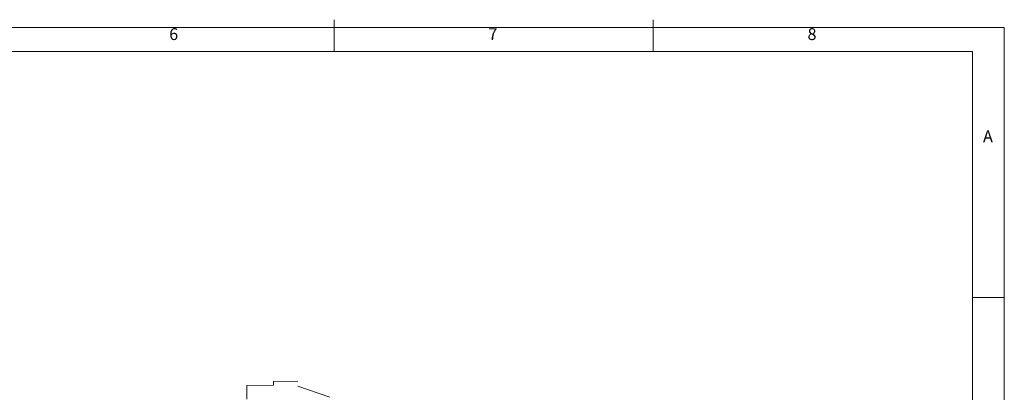
# Model space of a CAD drawing. Units: millimetres. Extents: x 5 to 421, y 4 to 292.
# Drawn here: x 261 to 415, y 234 to 292 of the extents above; entities that cross this region are included whole.
import ezdxf

# ---------------------------------------------------------------- set-up
doc = ezdxf.new("R2010")
doc.units = ezdxf.units.MM
doc.styles.add('SLDTEXTSTYLE0', font='TXT', dxfattribs={"width": 0.75})

msp = doc.modelspace()

# ---------------------------------------------------------------- linework, layer by layer
at = {"color": 7, "linetype": 'Continuous', "lineweight": 0}
for p, q in [((310, 292), (310, 287)), ((360, 287), (360, 292)), ((415, 290.756), (5, 290.756)), ((415, 76.006), (415, 290.756)), ((410, 287), (10, 287)), ((410, 287), (410, 60.25)), ((415, 248.5), (410, 248.5))]:
    msp.add_line(p, q, dxfattribs=at)
at = {"color": 7, "linetype": 'Continuous', "lineweight": 15}
for p, q in [((296.303, 234.74), (300.503, 234.777)), ((296.303, 232.587), (296.303, 234.74)), ((300.503, 235.377), (304.303, 235.41)), ((300.503, 234.777), (300.503, 235.377)), ((304.303, 234.61), (309.303, 232.923))]:
    msp.add_line(p, q, dxfattribs=at)

# ---------------------------------------------------------------- texts
at = {"color": 7, "linetype": 'Continuous', "lineweight": 0, "char_height": 1.852, "attachment_point": 1, "style": 'SLDTEXTSTYLE0'}
for s, insert in [('6', (284.167, 290.668)), ('7', (334.167, 290.668)), ('8', (384.167, 290.668)), ('A', (411.667, 274.668))]:
    msp.add_mtext(s, dxfattribs=dict(at, insert=insert))

doc.saveas('drawing.dxf')
